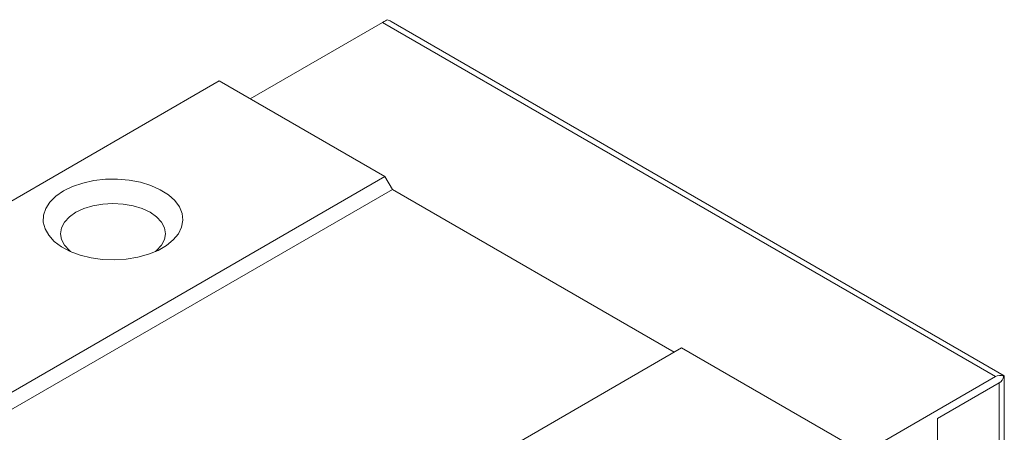
# Model space of a CAD drawing. Units: millimetres. Extents: x 142 to 278, y 38 to 223.
# Drawn here: x 227 to 256, y 212 to 223 of the extents above; entities that cross this region are included whole.
import ezdxf

# ---------------------------------------------------------------- set-up
doc = ezdxf.new("R2010")
doc.units = ezdxf.units.MM

msp = doc.modelspace()

# ---------------------------------------------------------------- linework, layer by layer
at = {"color": 7, "linetype": 'Continuous', "lineweight": 15}
for p, q in [((237.797, 223.418), (234.014, 221.234)), ((255.333, 213.295), (237.797, 223.418)), ((255.586, 213.318), (238.044, 223.444)), ((233.13, 221.745), (209.088, 207.866)), ((237.867, 219.01), (233.13, 221.745)), ((237.867, 219.01), (213.826, 205.131)), ((238.08, 218.642), (237.867, 219.01)), ((238.08, 218.642), (214.038, 204.763)), ((246.141, 213.989), (238.08, 218.642)), ((246.353, 214.111), (222.311, 200.232)), ((251.09, 211.376), (246.353, 214.111)), ((255.333, 213.295), (251.32, 210.978)), ((255.586, 206.168), (255.586, 213.318)), ((253.671, 212.091), (255.439, 213.111)), ((255.439, 205.844), (255.439, 213.111)), ((253.671, 211.029), (253.671, 212.091))]:
    msp.add_line(p, q, dxfattribs=at)
at = {"color": 7, "linetype": 'Continuous', "lineweight": 15, "flags": 128}
for points in [[(228.675, 218.602), (228.456, 218.452), (228.285, 218.283), (228.165, 218.1), (228.101, 217.907), (228.093, 217.712), (228.144, 217.518), (228.25, 217.332), (228.409, 217.159), (228.616, 217.004), (228.866, 216.872), (229.151, 216.765), (229.463, 216.689), (229.793, 216.643), (230.132, 216.631), (230.469, 216.652), (230.795, 216.705), (231.102, 216.789), (231.378, 216.902), (231.618, 217.041), (231.814, 217.201), (231.96, 217.378), (232.053, 217.566), (232.089, 217.761), (232.067, 217.956), (231.989, 218.147), (231.856, 218.327), (231.672, 218.491), (231.442, 218.635), (231.174, 218.755), (230.874, 218.847), (230.552, 218.908), (230.217, 218.937), (229.877, 218.933), (229.544, 218.896), (229.227, 218.827), (228.934, 218.728), (228.675, 218.602)], [(231.301, 216.867), (231.337, 216.896), (231.475, 217.046), (231.56, 217.208), (231.589, 217.377), (231.56, 217.546), (231.475, 217.708), (231.337, 217.858), (231.15, 217.989), (230.923, 218.097), (230.663, 218.177), (230.382, 218.226), (230.089, 218.243), (229.797, 218.226), (229.515, 218.177), (229.256, 218.097), (229.029, 217.989)], [(229.029, 217.989), (228.842, 217.858), (228.703, 217.708), (228.618, 217.546), (228.589, 217.377), (228.618, 217.208), (228.703, 217.046), (228.842, 216.896), (228.877, 216.867)]]:
    msp.add_lwpolyline(points, dxfattribs=at)
at = {"color": 7, "linetype": 'Continuous', "lineweight": 15}
for centre, major_axis, ratio, start_param, end_param in [((237.443, 223.214), (0.5, 0.289), 0.00007, 0.230546, 0.785358), ((238.044, 222.867), (-0.354, 0.612), 0.577335, 5.497828, 5.728334), ((255.687, 212.682), (-0.354, 0.612), 0.577335, 5.728334, 6.283145), ((255.086, 213.723), (-0.354, 0.612), 0.577335, 3.141552, 3.696363), ((255.086, 213.029), (0.5, 0.289), 0.00007, 6.283145, 6.513732)]:
    msp.add_ellipse(centre, major_axis=major_axis, ratio=ratio, start_param=start_param, end_param=end_param, dxfattribs=at)

doc.saveas('drawing.dxf')
